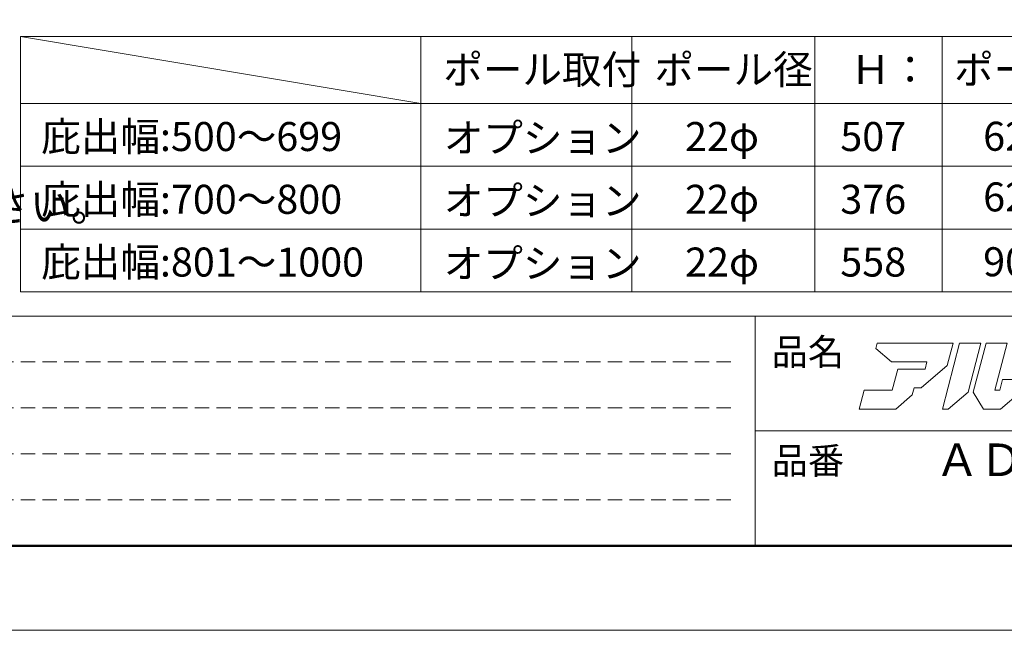
# Model space of a CAD drawing. Units: millimetres. Extents: x 0 to 4300, y 0 to 3101.
# Drawn here: x 3251 to 3658, y 0 to 253 of the extents above; entities that cross this region are included whole.
import ezdxf
from ezdxf.enums import TextEntityAlignment as Align

# ---------------------------------------------------------------- set-up
doc = ezdxf.new("R2010")
doc.units = ezdxf.units.MM
doc.linetypes.add('DASHED', pattern=[3, 2, -1])
doc.layers.get('DEFPOINTS').update_dxf_attribs({"lineweight": 9})
doc.layers.add('文字', color=8, linetype='Continuous', lineweight=18)
doc.layers.add('枠', color=7, linetype='Continuous', lineweight=20)
doc.styles.add('Style1', font='txt')
doc.styles.add('スタイル4', font='simplex.shx', dxfattribs={"bigfont": 'extfont2.shx'})

msp = doc.modelspace()

# ---------------------------------------------------------------- linework, layer by layer
at = {"layer": 'DEFPOINTS', "color": 8}
msp.add_lwpolyline([(2200, 0), (4299.999999998987, 0), (4299.999999998987, 1484.999999999281), (2200, 1484.999999999281)], close=True, dxfattribs=at)
at = {"layer": '文字'}
for p, q in [((3250.917677672049, 245.5832764811876), (3695.803468562923, 245.5832764811869)), ((3250.917677672049, 245.5832764811876), (3250.917677672049, 139.9999999999363)), ((3250.917677672049, 245.5832764811876), (3416.683287482054, 217.8801561177174)), ((3416.683287482054, 245.5832764811876), (3416.683287482054, 139.9999999999363)), ((3504.017415323973, 245.5832764811873), (3504.017415323973, 139.9999999999354)), ((3579.74107607093, 245.5832764811842), (3579.74107607093, 139.9999999999327)), ((3579.74107607093, 245.5832764811864), (3579.74107607093, 139.9999999999354)), ((3632.396699086725, 245.5832764811842), (3632.396699086725, 139.9999999999327)), ((3250.917677672049, 217.8801561177174), (3695.803468562923, 217.8801561177158)), ((3250.917677672049, 191.9201040784583), (3695.803468562923, 191.920104078454)), ((3250.917677672049, 165.9600520391964), (3695.803468562921, 165.9600520391953)), ((3250.917677672049, 139.9999999999363), (3695.803468562923, 139.9999999999347))]:
    msp.add_line(p, q, dxfattribs=at)
at = {"layer": '枠'}
msp.add_line((2274.999999999964, 129.9999999999363), (4264.999999999001, 129.9999999999363), dxfattribs=at)
msp.add_line((2274.999999999964, 129.9999999999363), (4264.999999999001, 129.9999999999363), dxfattribs=at)
at = {"layer": '枠', "color": 4, "lineweight": 15}
for p, q in [((3554.999999999345, 129.9999999999363), (3554.999999999345, 34.99999999998181)), ((3554.999999999345, 82.49999999995907), (3804.999999999225, 82.49999999996908))]:
    msp.add_line(p, q, dxfattribs=at)
at = {"layer": '枠', "linetype": 'DASHED', "lineweight": 9, "ltscale": 3}
for p, q in [((3544.999999999336, 110.9999999999354), (2749.445824005228, 110.9999999999454)), ((3544.999999999336, 91.99999999995498), (2749.445824005228, 91.99999999995498)), ((3544.999999999336, 72.99999999995407), (2749.445824005228, 72.99999999996407)), ((3544.999999999336, 53.99999999996317), (2749.445824005241, 53.99999999997362))]:
    msp.add_line(p, q, dxfattribs=at)
at = {"layer": '枠', "lineweight": 50}
msp.add_lwpolyline([(2274.999999999964, 34.99999999998181), (4264.999999999001, 34.99999999998181), (4264.999999999001, 1449.999999999298), (2274.999999999964, 1449.999999999298)], close=True, dxfattribs=at)
at = {"layer": '枠'}
for points in [[(3604.934409493848, 116.6039004388595), (3611.476128128417, 111.0389814151745), (3626.122406670833, 111.0389814151745), (3625.410811869451, 108.0453297112886), (3622.851547353543, 108.0453297112886), (3614.03539264432, 108.0453297112886), (3611.760003966179, 99.34177273368732), (3600.098994217031, 99.34177273368732), (3598.109005542216, 91.49574941097262), (3613.182240965458, 91.49574941097262), (3620.007835437789, 97.34168646196031), (3620.860796595951, 100.3408632660567), (3623.703746428928, 100.3408632660567), (3634.511795019922, 109.4706150416991), (3636.929502658331, 118.7436383811096), (3635.507075138366, 118.7436383811096), (3605.502923252168, 118.7436383811096)], [(3639.632038737991, 118.7436383811096), (3632.521806345114, 91.49574941097262), (3634.938751900749, 91.49574941097262), (3643.186583372348, 98.4840485581035), (3648.447240843743, 118.7436383811096)], [(3654.277364676933, 99.34177273368732), (3659.397608395009, 118.7436383811096), (3650.580310561605, 118.7436383811096), (3645.319653090221, 98.4840485581035), (3649.585030443159, 91.49574941097262), (3656.552753355068, 91.49574941097262), (3664.941951183466, 98.62922532882158), (3666.223012346638, 103.7643296612305), (3657.405905033937, 103.7643296612305), (3656.268115434514, 99.34177273368732)]]:
    msp.add_lwpolyline(points, close=True, dxfattribs=at)

# ---------------------------------------------------------------- texts
at = {"layer": '文字', "style": 'スタイル4'}
for s, p in [('ポール取付', (3425.943731311758, 225.9403332642673)), ('ポール径', (3513.32718174509, 225.9403332642673)), ('Ｈ：', (3594.6239681017, 225.9403332642648)), ('ポール長', (3637.358682457523, 225.9403332642648)), ('庇出幅:500～699', (3259.497077742439, 198.2372129007983)), ('オプション', (3426.129401040718, 197.692437310649)), ('22φ', (3526.00625727724, 198.2372129007967)), ('507', (3590.261637724889, 198.2372129007949)), ('625', (3649.398943997106, 198.3597227960204)), ('庇出幅:700～800', (3259.497077742439, 172.2771608615381)), ('オプション', (3426.129401040718, 171.7323852713885)), ('22φ', (3526.00625727724, 172.2771608615369)), ('376', (3590.261637724889, 172.2771608615349)), ('625', (3649.398943997108, 173.2712049188638)), ('庇出幅:801～1000', (3259.497077742439, 146.317108822278)), ('オプション', (3426.129401040718, 145.7723332321284)), ('22φ', (3526.00625727724, 146.3171088222757)), ('558', (3590.261637724889, 146.3171088222748)), ('900', (3649.398943997106, 146.4396187174998))]:
    msp.add_text(s, height=12, dxfattribs=at).set_placement(p)
at = {"layer": '文字', "color": 7, "ltscale": 10, "style": 'スタイル4'}
msp.add_text('・外壁材裏に空気層がある場合は、締付けにより外壁材が破損しないよう補強対策を行ってください。', height=12.5, dxfattribs=at).set_placement((2504.373214802208, 175.3918538691541), align=Align.MIDDLE_LEFT)
at = {"layer": '枠', "lineweight": 0, "style": 'Style1'}
for s, height, p in [('品名', 10.99999999999469, (3576.830699324159, 113.7136584091286)), ('ＡＤ１/Ｎ/Ｔ/Ｇ', 13.49999999999348, (3695.521283131555, 68.75265829677892)), ('品番', 10.99999999999469, (3576.830699324159, 68.75265829677892))]:
    msp.add_text(s, height=height, dxfattribs=at).set_placement(p, align=Align.MIDDLE)

doc.saveas('drawing.dxf')
